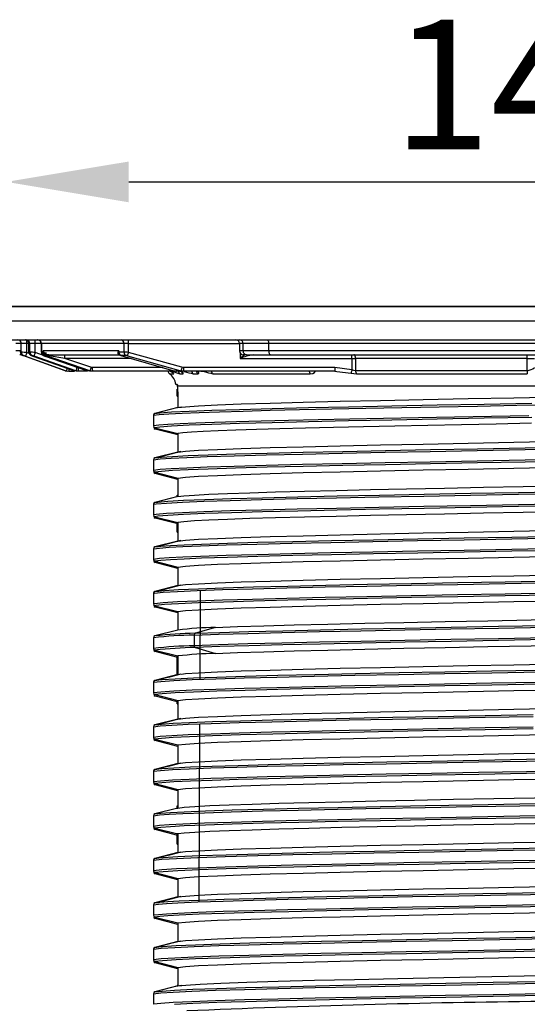
# Model space of a CAD drawing. Units: millimetres. Extents: x 5 to 292, y 2 to 415.
# Drawn here: x 68 to 81, y 259 to 286 of the extents above; entities that cross this region are included whole.
import ezdxf

# ---------------------------------------------------------------- set-up
doc = ezdxf.new("R2010")
doc.units = ezdxf.units.MM
doc.header["$PDSIZE"] = -1
doc.styles.add('SLDTEXTSTYLE1', font='TXT', dxfattribs={"width": 0.75})
doc.dimstyles.new('SLDDIMSTYLE0', dxfattribs={"dimtxt": 3.5, "dimasz": 3.302, "dimexe": 0, "dimexo": 0.0625, "dimgap": 0.875, "dimtad": 1, "dimlfac": 5, "dimrnd": 1e-09, "dimzin": 12, "dimdsep": 46, "dimtxsty": 'SLDTEXTSTYLE1', "dimsah": 1, "dimcen": 0.09, "dimadec": 0, "dimazin": 3, "dimtfac": 1, "dimtofl": 0, "dimtmove": 0, "dimatfit": 3, "dimfxl": 1, "dimfrac": 2, "dimtolj": 1, "dimtzin": 12, "dimarcsym": 0})
doc.dimstyles.new('SLDDIMSTYLE1', dxfattribs={"dimtxt": 3.5, "dimasz": 3.302, "dimexe": 0, "dimexo": 0.0625, "dimgap": 0.875, "dimtad": 1, "dimlfac": 5, "dimrnd": 1e-09, "dimzin": 12, "dimdsep": 46, "dimtxsty": 'SLDTEXTSTYLE1', "dimsah": 1, "dimcen": 0.09, "dimadec": 0, "dimazin": 3, "dimtfac": 1, "dimtmove": 0, "dimatfit": 0, "dimfxl": 1, "dimfrac": 2, "dimtolj": 1, "dimtzin": 12, "dimarcsym": 0})

# ---------------------------------------------------------------- blocks, each defined once
blk = doc.blocks.new('_D')
at = {"color": 0, "lineweight": -2, "transparency": 16777216}
for p, q in [((67.317, 278.079), (67.317, 281.377)), ((70.619, 281.377), (92.924, 281.377)), ((96.226, 278.079), (96.226, 281.377))]:
    blk.add_line(p, q, dxfattribs=at)
at = {"color": 0, "transparency": 16777216}
for points in [[(70.619, 281.927), (70.619, 280.827), (67.317, 281.377)], [(92.924, 281.927), (92.924, 280.827), (96.226, 281.377)]]:
    blk.add_solid(points, dxfattribs=at)
at = {"layer": 'Defpoints', "color": 0, "transparency": 16777216}
for p in [(96.226, 281.377), (67.317, 278.017), (96.226, 278.017)]:
    blk.add_point(p, dxfattribs=at)
at = {"color": 0, "transparency": 16777216, "insert": (81.709, 285.752), "char_height": 3.5, "attachment_point": 2, "style": 'SLDTEXTSTYLE1'}
blk.add_mtext('\\A1;145', dxfattribs=at)
blk = doc.blocks.new('_D_2')
at = {"color": 0, "lineweight": -2, "transparency": 16777216}
for p, q in [((70.477, 278.017), (57.538, 278.017)), ((57.538, 241.319), (57.538, 274.715)), ((62.144, 238.017), (57.538, 238.017))]:
    blk.add_line(p, q, dxfattribs=at)
at = {"color": 0, "transparency": 16777216}
for points in [[(56.987, 274.715), (58.088, 274.715), (57.538, 278.017)], [(56.987, 241.319), (58.088, 241.319), (57.538, 238.017)]]:
    blk.add_solid(points, dxfattribs=at)
at = {"layer": 'Defpoints', "color": 0, "transparency": 16777216}
for p in [(57.538, 278.017), (70.539, 278.017), (62.206, 238.017)]:
    blk.add_point(p, dxfattribs=at)
at = {"color": 0, "transparency": 16777216, "insert": (53.163, 258.117), "char_height": 3.5, "attachment_point": 2, "rotation": 90, "style": 'SLDTEXTSTYLE1'}
blk.add_mtext('\\A1;116-200 mm', dxfattribs=at)

msp = doc.modelspace()

# ---------------------------------------------------------------- linework, layer by layer
for p, q in [((81.7472, 278.0167), (67.3173, 278.0167)), ((67.3173, 278.0167), (96.226, 278.0167)), ((70.4269, 278.0167), (70.4269, 278.0237)), ((70.5285, 278.0237), (70.5285, 278.0167)), ((70.5393, 278.0167), (70.5393, 278.0237)), ((70.5466, 278.0217), (70.5466, 278.0167)), ((70.8993, 278.0217), (70.8993, 278.0167)), ((70.9798, 278.0167), (70.9798, 278.0217)), ((71.0994, 278.0234), (71.0994, 278.0167)), ((71.7251, 278.021), (71.7251, 278.0167)), ((71.7255, 278.0167), (71.7255, 278.021)), ((71.8601, 278.0214), (71.8601, 278.0167)), ((71.978, 278.0167), (71.978, 278.021)), ((72.0078, 278.0206), (72.0078, 278.0167)), ((72.2965, 278.0237), (72.2965, 278.0167)), ((73.3968, 278.0167), (73.3968, 278.0229)), ((73.8026, 278.0228), (73.8026, 278.0167)), ((73.8844, 278.0167), (73.8844, 278.0228)), ((96.626, 277.6237), (66.9173, 277.6237)), ((66.9097, 277.1167), (81.7465, 277.1167)), ((67.7204, 277.0167), (67.5716, 277.0167)), ((67.8673, 277.0167), (67.7204, 277.0167)), ((67.7204, 276.7867), (67.7204, 277.0167)), ((67.8673, 276.7714), (67.8673, 277.0167)), ((67.9237, 277.0167), (67.8673, 277.0167)), ((67.9237, 277.0167), (67.9237, 276.7862)), ((67.9274, 277.0167), (67.9237, 277.0167)), ((67.9517, 277.0167), (67.9274, 277.0167)), ((67.9274, 276.7867), (67.9274, 277.0167)), ((68.0961, 277.0167), (67.9517, 277.0167)), ((67.9517, 276.7867), (67.9517, 277.0167)), ((68.0961, 276.7729), (68.0961, 277.0167)), ((68.2542, 277.0167), (68.0961, 277.0167)), ((68.2542, 277.0167), (68.2542, 276.7857)), ((68.2615, 277.0167), (68.2542, 277.0167)), ((70.4898, 277.0167), (68.2615, 277.0167)), ((68.2615, 277.0167), (68.2615, 276.7867)), ((70.6079, 277.0167), (70.4898, 277.0167)), ((70.4898, 276.7867), (70.4898, 277.0167)), ((70.6079, 276.7797), (70.6079, 277.0167)), ((70.6079, 277.0167), (73.6037, 277.0167)), ((73.6037, 277.0167), (73.6037, 276.8167)), ((73.7003, 277.0167), (73.6037, 277.0167)), ((74.3914, 277.0167), (73.7003, 277.0167)), ((73.7003, 276.8167), (73.7003, 277.0167)), ((89.1108, 277.0167), (74.3914, 277.0167)), ((74.3914, 276.8167), (74.3914, 277.0167)), ((67.6978, 276.8167), (67.5716, 276.8167)), ((67.7273, 276.7167), (67.6833, 276.7167)), ((67.6949, 276.8017), (67.6978, 276.8167)), ((67.6963, 276.7824), (67.6949, 276.8017)), ((67.6978, 276.8167), (67.6969, 276.7867)), ((67.6969, 276.7867), (67.6978, 276.7867)), ((67.6978, 276.8167), (67.6978, 276.7867)), ((67.6978, 276.7867), (67.7204, 276.7867)), ((67.9568, 276.7392), (67.8673, 276.7714)), ((67.9274, 276.7867), (67.9517, 276.7867)), ((68.3445, 276.6854), (68.0961, 276.7729)), ((68.2615, 276.7867), (68.3071, 276.7867)), ((68.3071, 276.7867), (68.3071, 276.8167)), ((70.3523, 276.8167), (68.3071, 276.8167)), ((68.3071, 276.8167), (68.3177, 276.8017)), ((68.3129, 276.7867), (68.3071, 276.8167)), ((68.3071, 276.7867), (68.3129, 276.7867)), ((68.3129, 276.7867), (68.3177, 276.8017)), ((68.4504, 276.7163), (68.434, 276.7172)), ((68.449, 276.7167), (70.3704, 276.7167)), ((70.3354, 276.8017), (70.3523, 276.8167)), ((70.3354, 276.8017), (70.3443, 276.7867)), ((70.3414, 276.7241), (70.3534, 276.7263)), ((70.3523, 276.8167), (70.3443, 276.7867)), ((70.3523, 276.7867), (70.3443, 276.7867)), ((70.4898, 276.7867), (70.3523, 276.7867)), ((72.0511, 276.3767), (70.6079, 276.7797)), ((73.7003, 276.8167), (73.6037, 276.8167)), ((73.6198, 276.7622), (73.6198, 276.6167)), ((73.7508, 276.7167), (73.6198, 276.6167)), ((74.3914, 276.8167), (73.7003, 276.8167)), ((73.7954, 276.7167), (73.7045, 276.7167)), ((73.7954, 276.7167), (74.4434, 276.7167)), ((89.1108, 276.8167), (74.3914, 276.8167)), ((74.4434, 276.7167), (89.0592, 276.7167)), ((68.8993, 276.2828), (67.763, 276.6927)), ((67.763, 276.6927), (67.7855, 276.6927)), ((67.8345, 276.6774), (68.9337, 276.2828)), ((68.0157, 276.6927), (67.9916, 276.6927)), ((69.1327, 276.2828), (68.0399, 276.6707)), ((69.1892, 276.2828), (68.0639, 276.6789)), ((68.3695, 276.6927), (68.3241, 276.6927)), ((69.5682, 276.2828), (68.3695, 276.6927)), ((69.488, 276.2828), (68.3713, 276.6691)), ((68.4733, 276.6853), (68.3756, 276.7122)), ((68.8962, 276.6167), (68.4733, 276.6852)), ((69.5993, 276.3767), (68.8962, 276.6167)), ((70.6821, 276.6167), (68.8962, 276.6167)), ((70.4052, 276.6927), (70.4049, 276.6919)), ((70.4052, 276.6927), (71.8373, 276.2828)), ((70.5421, 276.6927), (70.4052, 276.6927)), ((70.4058, 276.6959), (71.8378, 276.2855)), ((70.5815, 276.6857), (72.0263, 276.2828)), ((73.6198, 276.6167), (76.6359, 276.6167)), ((76.6359, 276.6167), (76.7342, 276.6167)), ((76.6359, 276.6167), (76.6359, 276.3093)), ((76.7342, 276.6167), (76.7341, 276.2849)), ((81.3624, 276.6167), (76.7342, 276.6167)), ((81.3624, 276.6167), (81.5543, 276.6167)), ((81.3624, 276.2849), (81.3624, 276.6167)), ((68.8993, 276.2828), (68.9337, 276.2828)), ((68.8993, 276.2828), (68.9677, 276.2707)), ((68.9337, 276.2828), (69.0022, 276.2707)), ((69.0022, 276.2707), (69.1526, 276.2707)), ((69.1892, 276.2828), (69.1327, 276.2828)), ((69.2011, 276.2707), (69.1327, 276.2828)), ((69.2577, 276.2707), (69.1892, 276.2828)), ((69.2577, 276.2707), (69.2011, 276.2707)), ((69.5097, 276.2707), (69.2577, 276.2707)), ((69.5682, 276.2828), (69.488, 276.2828)), ((69.5564, 276.2707), (69.488, 276.2828)), ((69.6369, 276.2707), (69.5564, 276.2707)), ((69.6369, 276.2707), (69.5682, 276.2828)), ((69.6359, 276.3707), (69.5993, 276.3767)), ((71.5405, 276.3707), (69.6359, 276.3707)), ((71.8841, 276.2707), (69.6369, 276.2707)), ((71.7156, 276.2021), (71.8299, 276.2021)), ((71.823, 276.2203), (71.8157, 276.2247)), ((71.8299, 276.2021), (71.8315, 276.2114)), ((71.8366, 276.2809), (71.8947, 276.273)), ((71.8373, 276.2828), (72.0263, 276.2828)), ((71.8373, 276.2828), (71.9081, 276.2707)), ((71.9081, 276.2707), (71.908, 276.2712)), ((72.0979, 276.2707), (71.9081, 276.2707)), ((71.9969, 276.2021), (72.0804, 276.2021)), ((72.0979, 276.2707), (72.0263, 276.2828)), ((72.0971, 276.3707), (72.0511, 276.3767)), ((76.1758, 276.3707), (72.0971, 276.3707)), ((76.1765, 276.2707), (72.0979, 276.2707)), ((72.3574, 276.2021), (72.4841, 276.2021)), ((72.56, 276.2707), (72.568, 276.27)), ((72.5678, 276.2678), (72.6524, 276.259)), ((72.8864, 276.2021), (75.5112, 276.2021)), ((76.6359, 276.3093), (76.1758, 276.3707)), ((76.1765, 276.2707), (76.2308, 276.2646)), ((76.2308, 276.2646), (76.6121, 276.2216)), ((81.3624, 276.2849), (76.7341, 276.2849)), ((76.7561, 276.2021), (81.3641, 276.2021)), ((71.9201, 275.9167), (71.8896, 275.9167)), ((71.9208, 275.5993), (71.9208, 275.7845)), ((91.6516, 275.8707), (71.9337, 275.8707)), ((71.9407, 275.7167), (71.9407, 275.2901)), ((71.9208, 275.5993), (71.9407, 275.5993)), ((71.9407, 275.2901), (71.3252, 275.1305)), ((71.2876, 275.082), (71.2876, 274.7957)), ((71.3252, 274.7473), (71.9407, 274.5901)), ((71.9441, 274.5513), (71.3286, 274.7109)), ((71.9407, 274.5901), (71.9407, 274.0901)), ((71.9407, 274.0901), (71.3252, 273.9305)), ((71.2876, 273.882), (71.2876, 273.5957)), ((71.3252, 273.9305), (71.4264, 273.9429)), ((71.3252, 273.5473), (71.9407, 273.3901)), ((71.9441, 273.3513), (71.3286, 273.5109)), ((71.9407, 273.3901), (71.9407, 272.8901)), ((71.9407, 272.8901), (71.3252, 272.7305)), ((71.3252, 272.7305), (71.3942, 272.7408)), ((71.9215, 272.9307), (71.9407, 272.9307)), ((71.9215, 272.8851), (71.9215, 272.9307)), ((71.2876, 272.682), (71.2876, 272.3957)), ((71.3252, 272.3473), (71.9407, 272.1901)), ((71.9441, 272.1513), (71.3286, 272.3109)), ((71.9208, 271.9307), (71.921, 272.1951)), ((71.9407, 272.1901), (71.9407, 271.6901)), ((71.9407, 271.6901), (71.3252, 271.5305)), ((71.9208, 271.9307), (71.9407, 271.9307)), ((71.2876, 271.482), (71.2876, 271.1957)), ((71.3252, 271.5305), (71.4235, 271.5429)), ((71.3252, 271.1473), (71.9407, 270.9901)), ((71.9441, 270.9513), (71.3286, 271.1109)), ((71.9407, 270.9901), (71.9407, 270.4901)), ((71.9407, 270.4901), (71.3252, 270.3305)), ((72.5432, 270.3599), (72.5328, 267.9592)), ((71.2876, 270.282), (71.2876, 269.9957)), ((71.3252, 269.9473), (71.9407, 269.7901)), ((71.9441, 269.7513), (71.3286, 269.9109)), ((71.9407, 269.7901), (71.9407, 269.2901)), ((71.9407, 269.2901), (71.3252, 269.1305)), ((72.9609, 269.3607), (72.4147, 269.2023)), ((71.2876, 269.082), (71.2876, 268.7957)), ((72.3813, 269.1539), (72.3813, 268.8675)), ((72.4147, 268.8191), (72.9609, 268.6607)), ((71.3252, 268.7473), (71.9407, 268.5901)), ((71.9441, 268.5513), (71.3286, 268.7109)), ((71.9407, 268.5901), (71.9407, 268.0901)), ((71.921, 268.4749), (71.9407, 268.4749)), ((71.9211, 268.3541), (71.9407, 268.3541)), ((71.9213, 268.2628), (71.9407, 268.2628)), ((71.9407, 268.0901), (71.3252, 267.9305)), ((71.921, 268.1719), (71.9407, 268.1719)), ((71.2876, 267.882), (71.2876, 267.5957)), ((71.3252, 267.9305), (71.4299, 267.9429)), ((71.3252, 267.5473), (71.9407, 267.3901)), ((71.9208, 267.3574), (71.3286, 267.5109)), ((71.9208, 267.2993), (71.9208, 267.3952)), ((71.9208, 267.2993), (71.9407, 267.2993)), ((71.9407, 267.3901), (71.9407, 266.8901)), ((71.2876, 266.682), (71.2876, 266.3957)), ((71.9407, 266.8901), (71.3252, 266.7305)), ((71.3252, 266.7305), (71.4273, 266.7429)), ((72.5275, 266.7589), (72.5066, 261.9587)), ((71.3252, 266.3473), (71.9407, 266.1901)), ((71.9441, 266.1513), (71.3286, 266.3109)), ((71.9407, 266.1901), (71.9407, 265.6901)), ((71.9407, 265.6901), (71.3252, 265.5305)), ((71.2876, 265.482), (71.2876, 265.1957)), ((71.3252, 265.5305), (71.428, 265.5429)), ((71.3252, 265.1473), (71.9407, 264.9901)), ((71.9441, 264.9513), (71.3286, 265.1109)), ((71.9407, 264.9901), (71.9407, 264.4901)), ((71.9216, 264.5478), (71.9407, 264.5478)), ((71.2876, 264.282), (71.2876, 263.9957)), ((71.9407, 264.4901), (71.3252, 264.3305)), ((71.3252, 263.9473), (71.9407, 263.7901)), ((71.9441, 263.7513), (71.3286, 263.9109)), ((71.9407, 263.7901), (71.9407, 263.2901)), ((71.9211, 263.5989), (71.9407, 263.5989)), ((71.9216, 263.5136), (71.9407, 263.5136)), ((71.9407, 263.2901), (71.3252, 263.1305)), ((71.2876, 263.082), (71.2876, 262.7957)), ((71.3252, 263.1305), (71.4334, 263.1429)), ((71.3252, 262.7473), (71.9407, 262.5901)), ((71.9441, 262.5513), (71.3286, 262.7109)), ((71.9407, 262.5901), (71.9407, 262.0901)), ((71.2876, 261.882), (71.2876, 261.5957)), ((71.9407, 262.0901), (71.3252, 261.9305)), ((71.3252, 261.9305), (71.4196, 261.9429)), ((71.3252, 261.5473), (71.9407, 261.3901)), ((71.9441, 261.3513), (71.3286, 261.5109)), ((71.9407, 261.3901), (71.9407, 260.8901)), ((71.9407, 260.8901), (71.3252, 260.7305)), ((71.2876, 260.682), (71.2876, 260.3957)), ((71.3252, 260.7305), (71.4311, 260.7429)), ((71.3252, 260.3473), (71.9407, 260.1901)), ((71.9441, 260.1513), (71.3286, 260.3109)), ((71.9407, 260.1901), (71.9407, 259.6901)), ((71.2876, 259.482), (71.2876, 259.1957)), ((71.9407, 259.6901), (71.3252, 259.5305)), ((71.9215, 259.6829), (71.9215, 259.706)), ((71.9407, 259.706), (71.9215, 259.706))]:
    msp.add_line(p, q)
at = {"flags": 128}
for points in [[(74.3394, 277.1167), (74.3496, 277.1148), (74.3593, 277.1091), (74.3683, 277.0998), (74.3762, 277.0874), (74.3826, 277.0723), (74.3874, 277.055), (74.3904, 277.0362), (74.3914, 277.0167)], [(67.9316, 276.7841), (67.9269, 276.785), (67.9237, 276.7863), (67.9274, 276.7867)], [(68.2552, 276.7857), (68.2548, 276.7862), (68.2615, 276.7867)], [(68.2613, 276.7834), (68.2557, 276.7848), (68.2552, 276.7857)], [(68.3756, 276.7122), (68.3848, 276.7226), (68.3915, 276.7272)], [(68.4733, 276.6852), (68.4682, 276.6985), (68.4622, 276.7085), (68.4557, 276.7147), (68.449, 276.7167)], [(70.3557, 276.7247), (70.3776, 276.7033), (70.405, 276.6921)], [(74.3914, 276.8167), (74.3924, 276.7972), (74.3954, 276.7784), (74.4002, 276.7611), (74.4066, 276.746), (74.4145, 276.7336), (74.4235, 276.7243), (74.4332, 276.7186), (74.4434, 276.7167)], [(76.7342, 276.6167), (76.7332, 276.6362), (76.7304, 276.655), (76.7258, 276.6723), (76.7196, 276.6874), (76.712, 276.6998), (76.7034, 276.7091), (76.694, 276.7148), (76.6843, 276.7167)], [(67.763, 276.6927), (67.7637, 276.6951), (67.7669, 276.7045)], [(68.0399, 276.6707), (68.0291, 276.6746), (68.0186, 276.6787), (68.0091, 276.6825), (68.0013, 276.6859), (67.9954, 276.6887), (67.9917, 276.6909), (67.9903, 276.6923), (67.9916, 276.6927)], [(68.3713, 276.6691), (68.36, 276.6732), (68.3489, 276.6775), (68.3392, 276.6816), (68.3313, 276.6852), (68.3256, 276.6884), (68.3223, 276.6907), (68.3218, 276.6922), (68.3241, 276.6927)], [(68.3756, 276.7122), (68.3712, 276.6987), (68.3695, 276.6927)], [(69.1327, 276.2828), (69.1328, 276.2832), (69.1329, 276.2837)], [(71.7532, 276.2687), (71.798, 276.2623), (71.8406, 276.2524), (71.9118, 276.2292), (71.9643, 276.2097), (71.9969, 276.2021)], [(71.8373, 276.2828), (71.8365, 276.2804), (71.8366, 276.2809)], [(72.0804, 276.2021), (72.094, 276.2114), (72.0786, 276.2342), (72.0308, 276.259), (71.9932, 276.2676), (71.9485, 276.2707)], [(72.4841, 276.2021), (72.5101, 276.2114), (72.507, 276.2342), (72.4703, 276.259), (72.4372, 276.2676), (72.3958, 276.2707)], [(75.5112, 276.2021), (75.5819, 276.2114), (75.6277, 276.2342), (75.6404, 276.259), (75.6304, 276.2676), (75.6085, 276.2707)], [(76.6121, 276.2216), (76.6864, 276.2073), (76.7561, 276.2021)], [(76.7341, 276.2849), (76.6885, 276.2913), (76.6359, 276.3093)], [(71.9337, 275.8707), (71.9269, 275.9048), (71.9201, 275.9167)], [(71.9228, 275.9167), (71.9299, 275.9048), (71.9369, 275.8707)], [(71.3252, 275.1305), (71.4579, 275.1479), (71.7741, 275.1715), (72.2427, 275.1951), (72.8566, 275.2187), (73.6063, 275.2423), (74.4805, 275.2659), (75.4658, 275.2895), (76.5472, 275.3131), (77.7083, 275.3367), (78.9313, 275.3603), (80.1976, 275.3839), (81.4879, 275.4074)], [(71.9407, 275.2901), (72.1437, 275.3143), (72.501, 275.3384), (73.0069, 275.3626), (73.6532, 275.3868), (74.4296, 275.411), (75.3237, 275.4352), (76.3211, 275.4594), (77.4058, 275.4836), (78.5606, 275.5078), (79.7667, 275.532), (81.005, 275.5562), (82.2556, 275.5804)], [(71.2876, 275.082), (71.4397, 275.1013), (71.6967, 275.1206), (72.0561, 275.1398), (72.5142, 275.1591), (73.0663, 275.1783), (73.7068, 275.1976), (74.4292, 275.2168), (75.2263, 275.2361), (76.0898, 275.2554), (77.011, 275.2746), (77.9805, 275.2939), (78.9886, 275.3131), (80.0249, 275.3324), (81.079, 275.3516), (82.1401, 275.3709)], [(72.0449, 275.3047), (71.9263, 275.2838), (71.878, 275.273)], [(81.4087, 275.0713), (80.3996, 275.0529), (79.4032, 275.0345), (78.4287, 275.0161), (77.4851, 274.9978), (76.5812, 274.9794), (75.7252, 274.961), (74.9252, 274.9427), (74.1884, 274.9243), (73.5218, 274.9059), (72.9314, 274.8875), (72.4228, 274.8692), (72.0006, 274.8508), (71.6688, 274.8324), (71.4304, 274.8141), (71.2876, 274.7957)], [(81.4879, 275.0243), (80.1976, 275.0007), (78.9313, 274.9771), (77.7083, 274.9535), (76.5472, 274.9299), (75.4658, 274.9063), (74.4805, 274.8827), (73.6063, 274.8591), (72.8566, 274.8355), (72.2427, 274.8119), (71.7741, 274.7883), (71.4579, 274.7647), (71.3252, 274.7473)], [(81.4737, 274.8653), (80.5279, 274.8469), (79.5935, 274.8286), (78.6792, 274.8102), (77.7935, 274.7919), (76.9444, 274.7735), (76.1398, 274.7552), (75.3872, 274.7368), (74.6934, 274.7185), (74.0649, 274.7001), (73.5075, 274.6818), (73.0262, 274.6634), (72.6256, 274.6451), (72.3094, 274.6268), (72.0804, 274.6084), (71.9407, 274.5901)], [(71.9407, 274.0901), (72.1437, 274.1143), (72.501, 274.1384), (73.0069, 274.1626), (73.6532, 274.1868), (74.4296, 274.211), (75.3237, 274.2352), (76.3211, 274.2594), (77.4058, 274.2836), (78.5606, 274.3078), (79.7667, 274.332), (81.005, 274.3562), (82.2556, 274.3804)], [(71.2876, 273.882), (71.4614, 273.9033), (71.7625, 273.9245), (72.1874, 273.9458), (72.7306, 273.967), (73.4647, 273.9906), (74.3254, 274.0142), (75.2996, 274.0378), (76.3725, 274.0614), (77.5276, 274.085), (78.7474, 274.1086), (80.0133, 274.1322), (81.3061, 274.1558), (82.6059, 274.1794)], [(72.0188, 274.1017), (71.715, 274.0223), (71.4112, 273.9429)], [(71.4264, 273.9429), (71.4986, 273.9517), (71.7987, 273.973), (72.2219, 273.9942), (72.7628, 274.0154), (73.4943, 274.039), (74.3519, 274.0626), (75.3227, 274.0862), (76.3917, 274.1098), (77.5427, 274.1334), (78.7582, 274.157), (80.0196, 274.1806), (81.3077, 274.2042), (82.6029, 274.2278)], [(82.6059, 273.893), (81.3061, 273.8694), (80.0133, 273.8458), (78.7474, 273.8222), (77.5276, 273.7986), (76.3725, 273.775), (75.2996, 273.7514), (74.3254, 273.7278), (73.4647, 273.7042), (72.7306, 273.6806), (72.1874, 273.6594), (71.7625, 273.6382), (71.4614, 273.6169), (71.2876, 273.5957)], [(82.6029, 273.8446), (81.3077, 273.821), (80.0196, 273.7974), (78.7582, 273.7738), (77.5427, 273.7502), (76.3917, 273.7266), (75.3227, 273.703), (74.3519, 273.6794), (73.4943, 273.6558), (72.7628, 273.6322), (72.2219, 273.611), (71.7987, 273.5898), (71.4986, 273.5686), (71.3252, 273.5473)], [(71.9407, 273.3901), (72.1437, 273.4143), (72.501, 273.4384), (73.0069, 273.4626), (73.6532, 273.4868), (74.4296, 273.511), (75.3237, 273.5352), (76.3211, 273.5594), (77.4058, 273.5836), (78.5606, 273.6078), (79.7667, 273.632), (81.005, 273.6562), (82.2556, 273.6804)], [(71.3942, 272.7408), (71.3977, 272.7414), (71.6706, 272.7649), (72.0974, 272.7885), (72.6717, 272.8121), (73.3847, 272.8357), (74.2255, 272.8593), (75.1814, 272.8829), (76.2377, 272.9065), (77.3783, 272.9301), (78.5859, 272.9537), (79.8421, 272.9773), (81.1276, 273.0009), (82.423, 273.0245)], [(71.9407, 272.8901), (72.1063, 272.9109), (72.387, 272.9318), (72.7794, 272.9526), (73.2788, 272.9734), (73.8793, 272.9943), (74.5737, 273.0151), (75.3538, 273.036), (76.2103, 273.0568), (77.133, 273.0777), (78.1109, 273.0985), (79.1323, 273.1194), (80.1852, 273.1402), (81.257, 273.1611), (82.3349, 273.1819)], [(71.2876, 272.682), (71.3606, 272.6929), (71.6345, 272.7165), (72.0629, 272.7401), (72.6392, 272.7637), (73.3547, 272.7873), (74.1986, 272.8109), (75.1578, 272.8345), (76.2179, 272.8581), (77.3626, 272.8817), (78.5745, 272.9053), (79.8352, 272.9289), (81.1253, 272.9525), (82.4253, 272.9761)], [(82.4253, 272.6897), (81.1253, 272.6661), (79.8352, 272.6425), (78.5745, 272.6189), (77.3626, 272.5953), (76.2179, 272.5717), (75.1578, 272.5481), (74.1986, 272.5245), (73.3547, 272.501), (72.6392, 272.4774), (72.0629, 272.4538), (71.6345, 272.4302), (71.3606, 272.4066), (71.2876, 272.3957), (71.2876, 272.3957)], [(82.423, 272.6413), (81.1276, 272.6177), (79.8421, 272.5941), (78.5859, 272.5705), (77.3783, 272.5469), (76.2377, 272.5233), (75.1814, 272.4997), (74.2255, 272.4761), (73.3847, 272.4525), (72.6717, 272.4289), (72.0974, 272.4054), (71.6706, 272.3818), (71.3977, 272.3582), (71.3252, 272.3473)], [(82.3349, 272.4819), (81.257, 272.4611), (80.1852, 272.4402), (79.1323, 272.4194), (78.1109, 272.3985), (77.133, 272.3777), (76.2103, 272.3568), (75.3538, 272.336), (74.5737, 272.3151), (73.8793, 272.2943), (73.2788, 272.2734), (72.7794, 272.2526), (72.387, 272.2318), (72.1063, 272.2109), (71.9407, 272.1901)], [(71.9407, 271.6901), (72.1437, 271.7143), (72.501, 271.7384), (73.0069, 271.7626), (73.6532, 271.7868), (74.4296, 271.811), (75.3237, 271.8352), (76.3211, 271.8594), (77.4058, 271.8836), (78.5606, 271.9078), (79.7667, 271.932), (81.005, 271.9562), (82.2556, 271.9804)], [(71.2876, 271.482), (71.4433, 271.5016), (71.7078, 271.5212), (72.0782, 271.5408), (72.5505, 271.5604), (73.2473, 271.584), (74.074, 271.6076), (75.0181, 271.6312), (76.065, 271.6548), (77.199, 271.6784), (78.4027, 271.702), (79.6577, 271.7256), (80.9449, 271.7492), (82.2447, 271.7728)], [(72.0188, 271.7017), (71.715, 271.6223), (71.4112, 271.5429)], [(71.4235, 271.5429), (71.4806, 271.5501), (71.7442, 271.5697), (72.113, 271.5893), (72.5833, 271.6089), (73.2776, 271.6324), (74.1014, 271.656), (75.0421, 271.6796), (76.0854, 271.7032), (77.2153, 271.7268), (78.4147, 271.7504), (79.6652, 271.774), (80.9478, 271.7976), (82.243, 271.8212)], [(82.2447, 271.4864), (80.9449, 271.4628), (79.6577, 271.4392), (78.4027, 271.4156), (77.199, 271.392), (76.065, 271.3685), (75.0181, 271.3449), (74.074, 271.3213), (73.2473, 271.2977), (72.5505, 271.2741), (72.0782, 271.2545), (71.7078, 271.2349), (71.4433, 271.2153), (71.2876, 271.1957)], [(82.243, 271.438), (80.9478, 271.4144), (79.6652, 271.3908), (78.4147, 271.3672), (77.2153, 271.3436), (76.0854, 271.32), (75.0421, 271.2964), (74.1014, 271.2729), (73.2776, 271.2493), (72.5833, 271.2257), (72.113, 271.2061), (71.7442, 271.1865), (71.4806, 271.1669), (71.3252, 271.1473)], [(71.9407, 270.9901), (72.1437, 271.0143), (72.501, 271.0384), (73.0069, 271.0626), (73.6532, 271.0868), (74.4296, 271.111), (75.3237, 271.1352), (76.3211, 271.1594), (77.4058, 271.1836), (78.5606, 271.2078), (79.7667, 271.232), (81.005, 271.2562), (82.2556, 271.2804)], [(71.4286, 270.3429), (71.579, 270.3584), (71.9636, 270.382), (72.4977, 270.4056), (73.1731, 270.4292), (73.9796, 270.4528), (74.9048, 270.4764), (75.9347, 270.4999), (77.0536, 270.5235), (78.2444, 270.5471), (79.489, 270.5707), (80.7683, 270.5943), (82.0629, 270.6179)], [(71.9407, 270.4901), (72.1437, 270.5143), (72.501, 270.5384), (73.0069, 270.5626), (73.6532, 270.5868), (74.4296, 270.611), (75.3237, 270.6352), (76.3211, 270.6594), (77.4058, 270.6836), (78.5606, 270.7078), (79.7667, 270.732), (81.005, 270.7562), (82.2556, 270.7804)], [(71.2876, 270.282), (71.3126, 270.2864), (71.5426, 270.31), (71.9286, 270.3336), (72.4645, 270.3572), (73.1424, 270.3808), (73.9517, 270.4044), (74.8803, 270.4279), (75.9139, 270.4515), (77.0368, 270.4751), (78.2318, 270.4987), (79.4808, 270.5223), (80.7647, 270.5459), (82.064, 270.5695)], [(72.0188, 270.5017), (71.715, 270.4223), (71.4112, 270.3429)], [(82.064, 270.2831), (80.7647, 270.2595), (79.4808, 270.236), (78.2318, 270.2124), (77.0368, 270.1888), (75.9139, 270.1652), (74.8803, 270.1416), (73.9517, 270.118), (73.1424, 270.0944), (72.4645, 270.0708), (71.9286, 270.0472), (71.5426, 270.0236), (71.3126, 270), (71.2876, 269.9957)], [(71.3252, 270.3305), (71.3498, 270.3348), (71.4286, 270.3429)], [(82.0629, 270.2347), (80.7683, 270.2111), (79.489, 270.1875), (78.2444, 270.164), (77.0536, 270.1404), (75.9347, 270.1168), (74.9048, 270.0932), (73.9796, 270.0696), (73.1731, 270.046), (72.4977, 270.0224), (71.9636, 269.9988), (71.579, 269.9752), (71.3498, 269.9516), (71.3252, 269.9473)], [(71.9407, 269.7901), (72.1437, 269.8143), (72.501, 269.8384), (73.0069, 269.8626), (73.6532, 269.8868), (74.4296, 269.911), (75.3237, 269.9352), (76.3211, 269.9594), (77.4058, 269.9836), (78.5606, 270.0078), (79.7667, 270.032), (81.005, 270.0562), (82.2556, 270.0804)], [(72.9609, 269.3607), (73.5538, 269.3834), (74.2629, 269.4061), (75.0781, 269.4289), (75.9879, 269.4516), (76.9795, 269.4743), (78.0389, 269.497), (79.151, 269.5197), (80.3002, 269.5425), (81.4702, 269.5652), (82.6444, 269.5879), (83.8063, 269.6106), (84.9394, 269.6334), (86.0278, 269.6561), (87.056, 269.6788), (88.0095, 269.7015), (88.8747, 269.7242), (89.6396, 269.747), (90.2933, 269.7697), (90.8264, 269.7924), (91.2316, 269.8151), (91.503, 269.8379), (91.6369, 269.8606), (91.6343, 269.871)], [(72.3813, 269.1539), (73.04, 269.1775), (73.8317, 269.2011), (74.7445, 269.2247), (75.7644, 269.2483), (76.8759, 269.2719), (78.0619, 269.2954), (79.3046, 269.319), (80.5848, 269.3426), (81.8831, 269.3662), (83.1797, 269.3898), (84.4549, 269.4134), (85.6891, 269.437), (86.8637, 269.4606), (87.9606, 269.4842), (88.9632, 269.5078), (89.8562, 269.5314), (90.6259, 269.555), (91.2608, 269.5786), (91.7509, 269.6022), (92.089, 269.6258), (92.2698, 269.6494), (92.2842, 269.6657)], [(72.4147, 269.2023), (73.071, 269.2259), (73.86, 269.2495), (74.7695, 269.2731), (75.7858, 269.2967), (76.8933, 269.3203), (78.0751, 269.3439), (79.3133, 269.3674), (80.589, 269.391), (81.8827, 269.4146), (83.1747, 269.4382), (84.4453, 269.4618), (85.6752, 269.4854), (86.8455, 269.509), (87.9386, 269.5326), (88.9376, 269.5562), (89.8274, 269.5798), (90.5944, 269.6034), (91.227, 269.627), (91.7154, 269.6506), (92.0523, 269.6742), (92.2325, 269.6978), (92.2532, 269.7214), (92.2256, 269.726)], [(92.2826, 269.3775), (92.2698, 269.363), (92.089, 269.3394), (91.7509, 269.3158), (91.2608, 269.2922), (90.6259, 269.2686), (89.8562, 269.245), (88.9632, 269.2214), (87.9606, 269.1978), (86.8637, 269.1742), (85.6891, 269.1506), (84.4549, 269.127), (83.1797, 269.1035), (81.8831, 269.0799), (80.5848, 269.0563), (79.3046, 269.0327), (78.0619, 269.0091), (76.8759, 268.9855), (75.7644, 268.9619), (74.7445, 268.9383), (73.8317, 268.9147), (73.04, 268.8911), (72.3813, 268.8675)], [(92.235, 269.3175), (92.2325, 269.3146), (92.0523, 269.291), (91.7154, 269.2674), (91.227, 269.2438), (90.5944, 269.2202), (89.8274, 269.1966), (88.9376, 269.173), (87.9386, 269.1494), (86.8455, 269.1258), (85.6752, 269.1022), (84.4453, 269.0786), (83.1747, 269.055), (81.8827, 269.0315), (80.589, 269.0079), (79.3133, 268.9843), (78.0751, 268.9607), (76.8933, 268.9371), (75.7858, 268.9135), (74.7695, 268.8899), (73.86, 268.8663), (73.071, 268.8427), (72.4147, 268.8191)], [(72.9609, 268.6607), (73.5538, 268.6834), (74.2629, 268.7061), (75.0781, 268.7289), (75.9879, 268.7516), (76.9795, 268.7743), (78.0389, 268.797), (79.151, 268.8197), (80.3002, 268.8425), (81.4702, 268.8652), (82.6444, 268.8879), (83.8063, 268.9106), (84.9394, 268.9334), (86.0278, 268.9561), (87.056, 268.9788), (88.0095, 269.0015), (88.8747, 269.0242), (89.6396, 269.047), (90.2933, 269.0697), (90.8264, 269.0924), (91.2316, 269.1151), (91.503, 269.1379), (91.6148, 269.1568)], [(71.921, 268.4749), (71.921, 268.544), (71.9211, 268.6066)], [(71.9211, 268.3541), (71.921, 268.4116), (71.921, 268.4749)], [(71.921, 268.1719), (71.9211, 268.229), (71.9213, 268.2628)], [(71.9213, 268.2628), (71.9212, 268.3004), (71.9211, 268.3541)], [(72.0382, 268.1017), (72.1437, 268.1143), (72.501, 268.1384), (73.0069, 268.1626), (73.6532, 268.1868), (74.4296, 268.211), (75.3237, 268.2352), (76.3211, 268.2594), (77.4058, 268.2836), (78.5606, 268.3078), (79.7667, 268.332), (81.005, 268.3562), (82.2556, 268.3804)], [(71.2876, 267.882), (71.4841, 267.9053), (71.8326, 267.9285), (72.3278, 267.9517), (72.9625, 267.9749), (73.7272, 267.9982), (74.6108, 268.0214), (75.6167, 268.045), (76.7164, 268.0686), (77.8931, 268.0922), (79.129, 268.1158), (80.4051, 268.1394), (81.7021, 268.1629)], [(72.0187, 268.1017), (71.715, 268.0223), (71.4111, 267.9429)], [(71.4299, 267.9429), (71.5214, 267.9537), (71.8687, 267.9769), (72.3622, 268.0002), (72.9945, 268.0234), (73.7563, 268.0466), (74.6363, 268.0698), (75.6386, 268.0934), (76.7344, 268.117), (77.9069, 268.1406), (79.1384, 268.1642), (80.41, 268.1878), (81.7024, 268.2114)], [(71.9209, 268.0805), (71.9209, 268.1012), (71.921, 268.1719)], [(81.7021, 267.8766), (80.4051, 267.853), (79.129, 267.8294), (77.8931, 267.8058), (76.7164, 267.7822), (75.6167, 267.7586), (74.6108, 267.735), (73.7272, 267.7118), (72.9625, 267.6886), (72.3278, 267.6653), (71.8326, 267.6421), (71.4841, 267.6189), (71.2876, 267.5957)], [(81.7024, 267.8282), (80.41, 267.8046), (79.1384, 267.781), (77.9069, 267.7574), (76.7344, 267.7338), (75.6386, 267.7102), (74.6363, 267.6866), (73.7563, 267.6634), (72.9945, 267.6402), (72.3622, 267.617), (71.8687, 267.5938), (71.5214, 267.5705), (71.3252, 267.5473)], [(71.9407, 267.3901), (72.1437, 267.4143), (72.501, 267.4384), (73.0069, 267.4626), (73.6532, 267.4868), (74.4296, 267.511), (75.3237, 267.5352), (76.3211, 267.5594), (77.4058, 267.5836), (78.5606, 267.6078), (79.7667, 267.632), (81.005, 267.6562), (82.2556, 267.6804)], [(71.9407, 266.8901), (72.1437, 266.9143), (72.501, 266.9384), (73.0069, 266.9626), (73.6532, 266.9868), (74.4296, 267.011), (75.3237, 267.0352), (76.3211, 267.0594), (77.4058, 267.0836), (78.5606, 267.1078), (79.7667, 267.132), (81.005, 267.1562), (82.2556, 267.1804)], [(71.2876, 266.682), (71.4672, 266.7038), (71.7804, 266.7256), (72.2231, 266.7473), (72.8429, 266.7709), (73.5988, 266.7945), (74.4792, 266.8181), (75.4708, 266.8417), (76.5585, 266.8653), (77.7256, 266.8889), (78.9543, 266.9125), (80.226, 266.9361), (81.5213, 266.9597)], [(72.0187, 266.9017), (71.715, 266.8223), (71.4111, 266.7429)], [(71.4273, 266.7429), (71.5044, 266.7523), (71.8163, 266.774), (72.2571, 266.7957), (72.8747, 266.8193), (73.6279, 266.8429), (74.5052, 266.8665), (75.4933, 266.8901), (76.577, 266.9137), (77.74, 266.9373), (78.9643, 266.9609), (80.2315, 266.9845), (81.5222, 267.0081)], [(81.5213, 266.6733), (80.226, 266.6497), (78.9543, 266.6261), (77.7256, 266.6025), (76.5585, 266.5789), (75.4708, 266.5553), (74.4792, 266.5317), (73.5988, 266.5081), (72.8429, 266.4845), (72.2231, 266.461), (71.7804, 266.4392), (71.4672, 266.4174), (71.2876, 266.3957)], [(81.5222, 266.6249), (80.2315, 266.6013), (78.9643, 266.5777), (77.74, 266.5541), (76.577, 266.5305), (75.4933, 266.5069), (74.5052, 266.4833), (73.6279, 266.4597), (72.8747, 266.4361), (72.2571, 266.4125), (71.8163, 266.3908), (71.5044, 266.3691), (71.3252, 266.3473)], [(71.9407, 266.1901), (72.1437, 266.2143), (72.501, 266.2384), (73.0069, 266.2626), (73.6532, 266.2868), (74.4296, 266.311), (75.3237, 266.3352), (76.3211, 266.3594), (77.4058, 266.3836), (78.5606, 266.4078), (79.7667, 266.432), (81.005, 266.4562), (82.2556, 266.4804)], [(71.428, 265.5429), (71.5087, 265.5526), (71.8297, 265.5748), (72.2839, 265.5969), (72.8651, 265.619), (73.5657, 265.6411), (74.3763, 265.6632), (75.3498, 265.6868), (76.4212, 265.7104), (77.5742, 265.734), (78.7911, 265.7576), (80.0535, 265.7812), (81.342, 265.8048), (82.6371, 265.8284)], [(71.9407, 265.6901), (72.1437, 265.7143), (72.501, 265.7384), (73.0069, 265.7626), (73.6532, 265.7868), (74.4296, 265.811), (75.3237, 265.8352), (76.3211, 265.8594), (77.4058, 265.8836), (78.5606, 265.9078), (79.7667, 265.932), (81.005, 265.9562), (82.2556, 265.9804)], [(71.2876, 265.482), (71.4714, 265.5042), (71.7934, 265.5263), (72.2492, 265.5484), (72.8327, 265.5706), (73.536, 265.5927), (74.3498, 265.6148), (75.3269, 265.6384), (76.4021, 265.662), (77.5592, 265.6856), (78.7805, 265.7092), (80.0473, 265.7328), (81.3405, 265.7564), (82.6402, 265.78)], [(72.0188, 265.7017), (71.715, 265.6223), (71.4112, 265.5429)], [(82.6402, 265.4936), (81.3405, 265.47), (80.0473, 265.4464), (78.7805, 265.4228), (77.5592, 265.3992), (76.4021, 265.3756), (75.3269, 265.352), (74.3498, 265.3285), (73.536, 265.3063), (72.8327, 265.2842), (72.2492, 265.2621), (71.7934, 265.2399), (71.4714, 265.2178), (71.2876, 265.1957)], [(82.6371, 265.4452), (81.342, 265.4216), (80.0535, 265.398), (78.7911, 265.3744), (77.5742, 265.3508), (76.4212, 265.3272), (75.3498, 265.3036), (74.3763, 265.28), (73.5657, 265.2579), (72.8651, 265.2358), (72.2839, 265.2137), (71.8297, 265.1916), (71.5087, 265.1695), (71.3252, 265.1473)], [(71.9407, 264.9901), (72.1437, 265.0143), (72.501, 265.0384), (73.0069, 265.0626), (73.6532, 265.0868), (74.4296, 265.111), (75.3237, 265.1352), (76.3211, 265.1594), (77.4058, 265.1836), (78.5606, 265.2078), (79.7667, 265.232), (81.005, 265.2562), (82.2556, 265.2804)], [(71.9407, 264.4901), (72.1111, 264.5114), (72.4015, 264.5326), (72.8081, 264.5539), (73.326, 264.5752), (73.9488, 264.5965), (74.6686, 264.6178), (75.4767, 264.6391), (76.3628, 264.6604), (77.3162, 264.6817), (78.3248, 264.703), (79.3762, 264.7242), (80.4573, 264.7455), (81.5548, 264.7668), (82.655, 264.7881), (83.7441, 264.8094), (84.8089, 264.8307)], [(71.2876, 264.282), (71.443, 264.3016), (71.7069, 264.3212), (72.0763, 264.3408), (72.6564, 264.3644), (73.3755, 264.3879), (74.2226, 264.4115), (75.1847, 264.4351), (76.2472, 264.4587), (77.394, 264.4823), (78.6074, 264.5059), (79.8691, 264.5295), (81.1598, 264.5531), (82.4598, 264.5767), (83.7493, 264.6003), (85.0087, 264.6239)], [(71.3252, 264.3305), (71.4803, 264.3501), (71.743, 264.3696), (72.1108, 264.3892), (72.6889, 264.4128), (73.4054, 264.4364), (74.2494, 264.4599), (75.2081, 264.4835), (76.2669, 264.5071), (77.4095, 264.5307), (78.6187, 264.5543), (79.8759, 264.5779), (81.1619, 264.6015), (82.4573, 264.6251), (83.7423, 264.6487), (84.9971, 264.6723)], [(71.9212, 264.4711), (71.9214, 264.53), (71.9216, 264.5478)], [(85.0087, 264.3375), (83.7493, 264.3139), (82.4598, 264.2903), (81.1598, 264.2667), (79.8691, 264.2431), (78.6074, 264.2195), (77.394, 264.196), (76.2472, 264.1724), (75.1847, 264.1488), (74.2226, 264.1252), (73.3755, 264.1016), (72.6564, 264.078), (72.0763, 264.0544), (71.7069, 264.0348), (71.443, 264.0152), (71.2876, 263.9957)], [(84.9971, 264.2891), (83.7423, 264.2655), (82.4573, 264.2419), (81.1619, 264.2183), (79.8759, 264.1947), (78.6187, 264.1711), (77.4095, 264.1475), (76.2669, 264.1239), (75.2081, 264.1004), (74.2494, 264.0768), (73.4054, 264.0532), (72.6889, 264.0296), (72.1108, 264.006), (71.743, 263.9864), (71.4803, 263.9669), (71.3252, 263.9473)], [(84.8089, 264.1307), (83.7441, 264.1094), (82.655, 264.0881), (81.5548, 264.0668), (80.4573, 264.0455), (79.3762, 264.0242), (78.3248, 264.003), (77.3162, 263.9817), (76.3628, 263.9604), (75.4767, 263.9391), (74.6686, 263.9178), (73.9488, 263.8965), (73.326, 263.8752), (72.8081, 263.8539), (72.4015, 263.8326), (72.1111, 263.8114), (71.9407, 263.7901)], [(71.9211, 263.5989), (71.921, 263.7108), (71.9209, 263.8158)], [(71.9216, 263.5136), (71.9214, 263.5335), (71.9211, 263.5989)], [(71.9407, 263.2901), (72.1437, 263.3143), (72.501, 263.3384), (73.0069, 263.3626), (73.6532, 263.3868), (74.4296, 263.411), (75.3237, 263.4352), (76.3211, 263.4594), (77.4058, 263.4836), (78.5606, 263.5078), (79.7667, 263.532), (81.005, 263.5562), (82.2556, 263.5804)], [(71.2876, 263.082), (71.5084, 263.1073), (71.9083, 263.1325), (72.4803, 263.1578), (73.2143, 263.183), (74.0976, 263.2083), (75.0445, 263.2319), (76.094, 263.2554), (77.23, 263.279), (78.4353, 263.3026), (79.6914, 263.3262), (80.9792, 263.3498), (82.2791, 263.3734)], [(72.0188, 263.3017), (71.715, 263.2223), (71.4112, 263.1429)], [(71.4334, 263.1429), (71.5456, 263.1557), (71.9442, 263.181), (72.514, 263.2062), (73.2452, 263.2314), (74.1249, 263.2567), (75.0685, 263.2803), (76.1142, 263.3039), (77.2462, 263.3274), (78.4472, 263.351), (79.6988, 263.3746), (80.982, 263.3982), (82.2773, 263.4218)], [(82.2791, 263.087), (80.9792, 263.0635), (79.6914, 263.0399), (78.4353, 263.0163), (77.23, 262.9927), (76.094, 262.9691), (75.0445, 262.9455), (74.0976, 262.9219), (73.2143, 262.8966), (72.4803, 262.8714), (71.9083, 262.8462), (71.5084, 262.8209), (71.2876, 262.7957)], [(82.2773, 263.0386), (80.982, 263.015), (79.6988, 262.9914), (78.4472, 262.9679), (77.2462, 262.9443), (76.1142, 262.9207), (75.0685, 262.8971), (74.1249, 262.8735), (73.2452, 262.8483), (72.514, 262.823), (71.9442, 262.7978), (71.5456, 262.7726), (71.3252, 262.7473)], [(71.9407, 262.5901), (72.1437, 262.6143), (72.501, 262.6384), (73.0069, 262.6626), (73.6532, 262.6868), (74.4296, 262.711), (75.3237, 262.7352), (76.3211, 262.7594), (77.4058, 262.7836), (78.5606, 262.8078), (79.7667, 262.832), (81.005, 262.8562), (82.2556, 262.8804)], [(71.9407, 262.0901), (72.1437, 262.1143), (72.501, 262.1384), (73.0069, 262.1626), (73.6532, 262.1868), (74.4296, 262.211), (75.3237, 262.2352), (76.3211, 262.2594), (77.4058, 262.2836), (78.5606, 262.3078), (79.7667, 262.332), (81.005, 262.3562), (82.2556, 262.3804)], [(71.2876, 261.882), (71.4202, 261.8994), (71.6386, 261.9168), (71.9409, 261.9342), (72.4807, 261.9578), (73.1622, 261.9814), (73.9749, 262.005), (74.9064, 262.0286), (75.9425, 262.0522), (77.0676, 262.0758), (78.2643, 262.0994), (79.5144, 262.1229), (80.799, 262.1465), (82.0984, 262.1701)], [(71.4196, 261.9429), (71.4575, 261.9479), (71.675, 261.9652), (71.9758, 261.9826), (72.5138, 262.0062), (73.1928, 262.0298), (74.0026, 262.0534), (74.9308, 262.077), (75.9633, 262.1006), (77.0843, 262.1242), (78.2767, 262.1478), (79.5225, 262.1714), (80.8025, 262.1949), (82.0972, 262.2185)], [(82.0984, 261.8838), (80.799, 261.8602), (79.5144, 261.8366), (78.2643, 261.813), (77.0676, 261.7894), (75.9425, 261.7658), (74.9064, 261.7422), (73.9749, 261.7186), (73.1622, 261.695), (72.4807, 261.6714), (71.9409, 261.6478), (71.6386, 261.6304), (71.4202, 261.6131), (71.2876, 261.5957)], [(72.0188, 262.1017), (71.715, 262.0223), (71.4112, 261.9429)], [(82.0972, 261.8354), (80.8025, 261.8118), (79.5225, 261.7882), (78.2767, 261.7646), (77.0843, 261.741), (75.9633, 261.7174), (74.9308, 261.6938), (74.0026, 261.6702), (73.1928, 261.6466), (72.5138, 261.623), (71.9758, 261.5994), (71.675, 261.5821), (71.4575, 261.5647), (71.3252, 261.5473)], [(71.9407, 261.3901), (72.1437, 261.4143), (72.501, 261.4384), (73.0069, 261.4626), (73.6532, 261.4868), (74.4296, 261.511), (75.3237, 261.5352), (76.3211, 261.5594), (77.4058, 261.5836), (78.5606, 261.6078), (79.7667, 261.632), (81.005, 261.6562), (82.2556, 261.6804)], [(71.9407, 260.8901), (72.1437, 260.9143), (72.501, 260.9384), (73.0069, 260.9626), (73.6532, 260.9868), (74.4296, 261.011), (75.3237, 261.0352), (76.3211, 261.0594), (77.4058, 261.0836), (78.5606, 261.1078), (79.7667, 261.132), (81.005, 261.1562), (82.2556, 261.1804)], [(71.2876, 260.682), (71.4925, 260.706), (71.8586, 260.7299), (72.3801, 260.7538), (73.0489, 260.7778), (73.8544, 260.8017), (74.7702, 260.8253), (75.7928, 260.8489), (76.9064, 260.8725), (78.0942, 260.8961), (79.3381, 260.9197), (80.6191, 260.9433), (81.9176, 260.9669)], [(72.0188, 260.9017), (71.715, 260.8223), (71.4112, 260.7429)], [(71.4311, 260.7429), (71.5297, 260.7544), (71.8946, 260.7784), (72.4142, 260.8023), (73.0804, 260.8262), (73.8826, 260.8501), (74.7952, 260.8737), (75.8141, 260.8973), (76.9237, 260.9209), (78.1073, 260.9445), (79.3468, 260.9681), (80.6232, 260.9917), (81.9171, 261.0153)], [(81.9176, 260.6805), (80.6191, 260.6569), (79.3381, 260.6333), (78.0942, 260.6097), (76.9064, 260.5861), (75.7928, 260.5625), (74.7702, 260.5389), (73.8544, 260.5153), (73.0489, 260.4914), (72.3801, 260.4675), (71.8586, 260.4435), (71.4925, 260.4196), (71.2876, 260.3957)], [(81.9171, 260.6321), (80.6232, 260.6085), (79.3468, 260.5849), (78.1073, 260.5613), (76.9237, 260.5377), (75.8141, 260.5141), (74.7952, 260.4905), (73.8826, 260.4669), (73.0804, 260.443), (72.4142, 260.4191), (71.8946, 260.3952), (71.5297, 260.3713), (71.3252, 260.3473)], [(71.9407, 260.1901), (72.1437, 260.2143), (72.501, 260.2384), (73.0069, 260.2626), (73.6532, 260.2868), (74.4296, 260.311), (75.3237, 260.3352), (76.3211, 260.3594), (77.4058, 260.3836), (78.5606, 260.4078), (79.7667, 260.432), (81.005, 260.4562), (82.2556, 260.4804)], [(71.9407, 259.6901), (72.1584, 259.7155), (72.5465, 259.7409), (73.0981, 259.7664), (73.8034, 259.7918), (74.6499, 259.8173), (75.6226, 259.8427), (76.7042, 259.8682), (77.8757, 259.8936), (79.1162, 259.9191), (80.4038, 259.9445), (81.7156, 259.9699), (83.0284, 259.9954), (84.3189, 260.0208), (85.5643, 260.0463), (86.7425, 260.0717), (87.8326, 260.0972), (88.8152, 260.1226), (89.6731, 260.148), (90.3909, 260.1735), (90.956, 260.1989), (91.3583, 260.2244), (91.5908, 260.2498), (91.6048, 260.2559)], [(71.2876, 259.482), (71.4791, 259.5048), (71.817, 259.5276), (72.3159, 259.5512), (72.9589, 259.5748), (73.7363, 259.5984), (74.6361, 259.622), (75.6447, 259.6456), (76.7466, 259.6692), (77.9252, 259.6928), (79.1624, 259.7164), (80.4393, 259.74), (81.7366, 259.7636)], [(71.3252, 259.5305), (71.5161, 259.5533), (71.8524, 259.576), (72.3496, 259.5996), (72.9903, 259.6232), (73.7649, 259.6468), (74.6615, 259.6704), (75.6665, 259.694), (76.7645, 259.7176), (77.9389, 259.7412), (79.1717, 259.7648), (80.4441, 259.7884), (81.7367, 259.812)], [(81.7366, 259.4772), (80.4393, 259.4536), (79.1624, 259.43), (77.9252, 259.4064), (76.7466, 259.3828), (75.6447, 259.3592), (74.6361, 259.3356), (73.7363, 259.312), (72.9589, 259.2885), (72.3159, 259.2649), (71.817, 259.2413), (71.4791, 259.2185), (71.2876, 259.1957)], [(92.2268, 259.716), (92.2201, 259.7119), (92.0221, 259.6883), (91.6679, 259.6647), (91.1628, 259.6411), (90.5146, 259.6175), (89.7331, 259.5939), (88.8303, 259.5704), (87.8199, 259.5468), (86.7173, 259.5232), (85.5393, 259.4996), (84.3039, 259.476), (83.0299, 259.4524), (81.7367, 259.4288), (80.4441, 259.4052), (79.1717, 259.3816), (77.9389, 259.358), (76.7645, 259.3344), (75.6665, 259.3108), (74.6615, 259.2872), (73.7649, 259.2636), (72.9903, 259.24), (72.3496, 259.2164), (71.8524, 259.1929)], [(72.043, 259.7045), (71.9305, 259.6849), (71.8856, 259.675)]]:
    msp.add_lwpolyline(points, dxfattribs=at)
for centre, radius, start, end in [((67.6209, 277.0172), 0.0995, 359.69905, 89.69845), ((67.8237, 277.0167), 0.1, 0, 90), ((67.8287, 277.0179), 0.0988, 359.28257, 89.26497), ((67.853, 277.018), 0.0987, 359.23141, 89.21449), ((62.8805, 277.0291), 4.9868, 359.85778, 0.89503), ((65.6994, 277.0417), 2.3968, 359.40139, 1.79216), ((68.1542, 277.0167), 0.1, 0, 90), ((68.1639, 277.0191), 0.0977, 358.60758, 88.54038), ((70.3988, 277.0259), 0.0915, 354.21808, 82.71693), ((67.2755, 277.0417), 3.3325, 359.56975, 1.28914), ((73.5037, 277.0167), 0.1, 0, 90), ((73.6026, 277.0191), 0.0977, 358.61559, 88.5494), ((67.6453, 276.7876), 0.0516, 359.0391, 15.8919), ((67.7977, 276.7865), 0.1, 179.85712, 249.66292), ((67.4875, 273.8489), 2.947, 82.59607, 85.46726), ((67.8203, 276.7864), 0.0999, 179.83174, 249.6024), ((70.5374, 275.7871), 2.8458, 159.76473, 161.76853), ((68.0273, 276.786), 0.0999, 179.60284, 249.03686), ((67.8203, 274.6498), 2.141, 82.59958, 86.48293), ((68.0515, 276.786), 0.0999, 179.576, 248.97068), ((70.9433, 275.7442), 3.0273, 160.13546, 162.01567), ((68.5518, 278.304), 1.5481, 259.18241, 264.49018), ((68.3614, 276.7854), 0.0998, 179.23849, 248.10348), ((68.4444, 276.8485), 0.1932, 199.65709, 247.76401), ((68.4069, 276.7853), 0.0998, 179.18826, 247.9748), ((68.4419, 276.8315), 0.1365, 199.15186, 240.955), ((68.4927, 276.9011), 0.2013, 209.60756, 239.81568), ((68.4438, 276.8512), 0.1346, 247.1384, 272.22317), ((66.4948, 276.6417), 2.4015, 359.40368, 1.78984), ((70.3696, 276.7661), 0.0494, 133.76571, 271.01113), ((70.3959, 276.7641), 0.0564, 156.3667, 224.41182), ((70.4534, 276.7818), 0.1012, 177.20112, 241.56493), ((70.5912, 276.7816), 0.1015, 177.08634, 241.08888), ((70.4655, 275.3811), 1.4059, 84.18705, 89.00796), ((75.6795, 275.3062), 5.2814, 163.79916, 164.85798), ((73.7037, 276.8167), 0.1, 180, 270), ((73.7979, 276.8143), 0.0977, 178.61808, 268.54736), ((73.306, 276.6417), 3.33, 359.56948, 1.29024), ((80.7424, 276.6417), 0.6205, 357.69444, 6.94662), ((67.7021, 276.3407), 0.3618, 68.52827, 76.66305), ((67.9681, 276.4358), 0.2613, 68.51022, 79.51286), ((70.5339, 276.5323), 0.1607, 72.74726, 87.05589), ((74.2183, 275.0776), 1.6514, 98.47473, 111.25017), ((70.9983, 275.6079), 2.172, 160.14834, 161.89837), ((70.2008, 276.3193), 1.1995, 179.54125, 182.32169), ((72.0956, 275.3442), 3.0542, 160.24025, 162.10285), ((71.6638, 276.3458), 2.4072, 179.40657, 181.78698), ((72.6804, 275.3066), 3.2617, 160.84774, 162.58628), ((72.0372, 276.3457), 2.4015, 179.40371, 181.78984), ((71.674, 276.0336), 0.2376, 52.47365, 93.92627), ((71.7716, 276.2849), 0.1, 188.1904, 235.9442), ((71.4916, 275.8707), 0.4, 6.56974, 55.9442), ((71.8736, 276.2728), 0.0831, 203.47759, 238.31972), ((72.0549, 276.2845), 0.1008, 179.7518, 234.85752), ((77.2621, 274.9471), 5.4035, 164.65891, 165.68963), ((72.139, 276.2844), 0.1011, 179.68525, 234.52465), ((75.4352, 276.3458), 3.3381, 179.57205, 181.28855), ((72.9225, 278.8663), 2.7234, 252.77779, 258.02524), ((72.4182, 276.284), 0.102, 179.45687, 233.41737), ((72.5458, 276.2838), 0.1024, 179.35459, 232.90327), ((73.7617, 280.3067), 4.1969, 254.67465, 257.96191), ((72.9495, 276.2818), 0.1017, 186.2923, 231.64431), ((75.6083, 276.2801), 0.1246, 177.79047, 218.80065), ((79.5056, 276.3457), 3.3299, 179.5695, 181.29024), ((83.4998, 274.3997), 7.1245, 164.45272, 165.18368), ((76.8793, 276.2791), 0.1452, 177.67688, 211.99608), ((82.9243, 276.2771), 1.562, 179.71308, 182.75313), ((81.3146, 276.6489), 0.3671, 277.4778, 310.71977), ((70.4055, 275.7243), 1.5352, 359.71497, 5.47064), ((71.3376, 275.082), 0.0501, 104.35899, 179.96034), ((71.3374, 274.7957), 0.0499, 179.99699, 255.8307), ((71.341, 274.7594), 0.0501, 180.03863, 255.63863), ((71.3376, 273.882), 0.0501, 104.35899, 179.96034), ((71.3374, 273.5957), 0.0499, 179.99699, 255.8307), ((71.341, 273.5594), 0.0501, 180.03707, 255.63799), ((71.3376, 272.682), 0.0501, 104.36085, 179.96018), ((71.3374, 272.3957), 0.0499, 179.99339, 255.83429), ((71.341, 272.3594), 0.0501, 180.03642, 255.64254), ((71.3376, 271.482), 0.0501, 104.36085, 179.96018), ((71.3374, 271.1957), 0.0499, 179.99339, 255.83429), ((71.341, 271.1594), 0.0501, 180.03472, 255.64254), ((71.3376, 270.282), 0.0501, 104.35899, 179.96205), ((71.3374, 269.9957), 0.0499, 179.99339, 255.83429), ((71.341, 269.9594), 0.0501, 180.03472, 255.64254), ((73.1879, 258.6799), 10.6832, 91.21718, 96.704), ((72.5974, 257.5007), 11.6552, 91.06271, 96.45288), ((71.3376, 269.082), 0.0501, 104.35797, 179.96307), ((72.6314, 257.6069), 11.5974, 91.07081, 96.467), ((72.4309, 269.1554), 0.0496, 109.01936, 181.73262), ((72.5974, 257.2143), 11.6552, 91.06271, 96.45288), ((71.3374, 268.7957), 0.0499, 179.99442, 255.83327), ((71.341, 268.7594), 0.0501, 180.03619, 255.64057), ((72.6314, 257.2238), 11.5974, 91.07081, 96.467), ((72.4304, 268.8657), 0.0492, 177.88918, 251.35719), ((73.1879, 257.9799), 10.6832, 91.21718, 96.704), ((71.3376, 267.882), 0.0501, 104.35797, 179.96307), ((71.3374, 267.5957), 0.0499, 179.99626, 255.83142), ((71.341, 267.5594), 0.0501, 180.0357, 255.64326), ((71.3376, 266.682), 0.0501, 104.35797, 179.96307), ((71.3374, 266.3957), 0.0499, 179.99626, 255.83142), ((71.341, 266.3594), 0.0501, 180.03384, 255.64512), ((71.3376, 265.482), 0.0501, 104.36157, 179.96117), ((71.3374, 265.1957), 0.0499, 179.99626, 255.83142), ((71.341, 265.1594), 0.0501, 180.03642, 255.64254), ((71.3376, 264.282), 0.0501, 104.35899, 179.96205), ((71.3374, 263.9957), 0.0499, 179.99339, 255.83429), ((71.341, 263.9594), 0.0501, 180.03574, 255.64152), ((71.3376, 263.082), 0.0501, 104.36085, 179.96189), ((71.3374, 262.7957), 0.0499, 179.99267, 255.83502), ((71.341, 262.7594), 0.0501, 180.03642, 255.64254), ((71.3376, 261.882), 0.0501, 104.36085, 179.96189), ((71.3374, 261.5957), 0.0499, 179.99267, 255.83502), ((71.341, 261.5594), 0.0501, 180.03642, 255.64254), ((71.3376, 260.682), 0.0501, 104.35941, 179.96163), ((71.3374, 260.3957), 0.0499, 179.99483, 255.83286), ((71.341, 260.3594), 0.0501, 180.03655, 255.64021), ((71.3376, 259.482), 0.0501, 104.36028, 179.96161), ((84.6638, -30.9132), 290.1985, 90.574329, 92.465247)]:
    msp.add_arc(centre, radius, start, end)

# ---------------------------------------------------------------- dimensions: what is measured, and where the dimension line sits
dim = msp.add_linear_dim(base=(96.226, 281.377), p1=(67.3173, 278.0167), p2=(96.226, 278.0167), text='145', dimstyle='SLDDIMSTYLE0')
dim.commit()
dim.dimension.update_dxf_attribs({"geometry": '_D', "text_midpoint": (81.7086, 281.377), "dimtype": 160})
dim = msp.add_linear_dim(base=(57.5376, 278.0167), p1=(62.2061, 238.0167), p2=(70.5393, 278.0167), angle=90, text='116-200 mm', dimstyle='SLDDIMSTYLE1')
dim.commit()
dim.dimension.update_dxf_attribs({"geometry": '_D_2', "text_midpoint": (57.5376, 258.117), "dimtype": 160})

doc.saveas('drawing.dxf')
